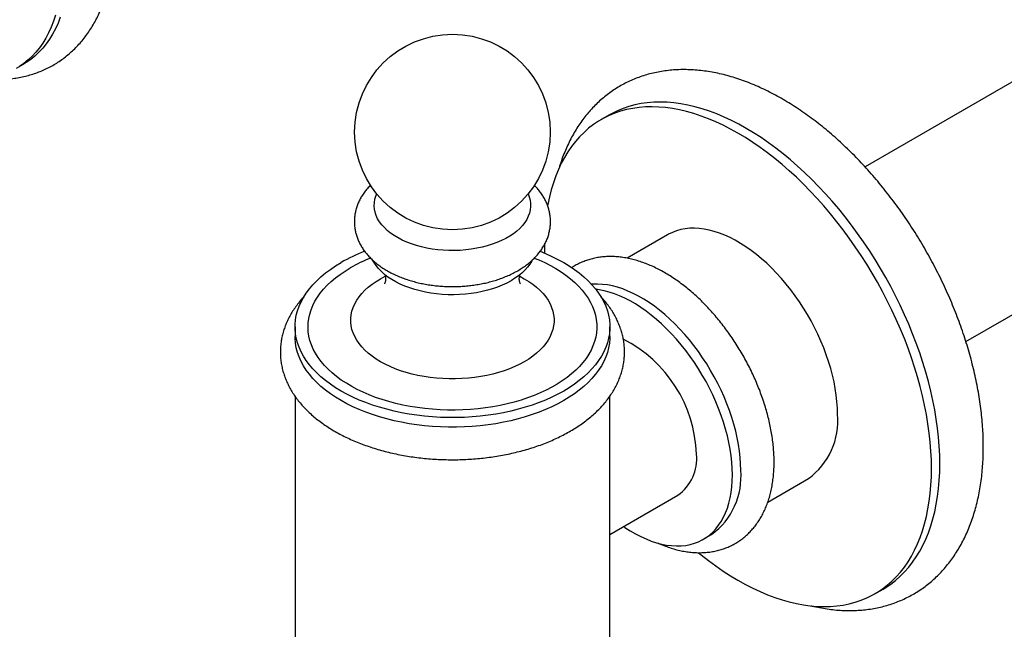
# Model space of a CAD drawing. Units: millimetres. Extents: x 60 to 1200, y 76 to 1722.
# Drawn here: x 835 to 961, y 553 to 631 of the extents above; entities that cross this region are included whole.
import ezdxf

# ---------------------------------------------------------------- set-up
doc = ezdxf.new("R2010")
doc.units = ezdxf.units.MM
doc.header["$LTSCALE"] = 6

msp = doc.modelspace()

# ---------------------------------------------------------------- linework, layer by layer
at = {"color": 7, "linetype": 'Continuous', "lineweight": 25}
for p, q in [((971.292, 628.121), (943.537, 612.098)), ((835.045, 624.703), (835.929, 625.213)), ((910.851, 618.748), (909.791, 618.135)), ((956.435, 589.754), (984.191, 605.777)), ((918.29, 603.412), (913.108, 600.421)), ((870.66, 591.654), (870.66, 590.43)), ((910.91, 590.43), (910.91, 591.654)), ((870.66, 582.767), (870.66, 546.663)), ((910.91, 546.663), (910.91, 582.769)), ((931.111, 569.246), (936.289, 572.235)), ((910.91, 565.089), (919.604, 570.108)), ((922.854, 564.479), (923.914, 565.091)), ((944.788, 557.512), (945.849, 558.124))]:
    msp.add_line(p, q, dxfattribs=at)
at = {"color": 7, "linetype": 'Continuous', "lineweight": 25, "flags": 128}
for points in [[(840.027, 631.49), (839.769, 630.708), (839.477, 629.96), (839.151, 629.246), (838.792, 628.568), (838.401, 627.928), (837.978, 627.326), (837.524, 626.763), (837.039, 626.241), (836.526, 625.761), (835.984, 625.323), (835.416, 624.928)], [(840.653, 631.218), (840.361, 630.47), (840.035, 629.756), (839.676, 629.079), (839.285, 628.438), (838.861, 627.836), (838.407, 627.274), (837.923, 626.752), (837.41, 626.271), (836.868, 625.833), (836.299, 625.438), (835.929, 625.213)], [(952.038, 573.536), (952.02, 574.641), (951.966, 575.766), (951.875, 576.908), (951.748, 578.066), (951.585, 579.239), (951.387, 580.424), (951.153, 581.62), (950.885, 582.825), (950.581, 584.037), (950.244, 585.255), (949.873, 586.477), (949.468, 587.701), (949.031, 588.925), (948.563, 590.147), (948.063, 591.366), (947.532, 592.58), (946.972, 593.786), (946.383, 594.984), (945.766, 596.172), (945.121, 597.347), (944.451, 598.508), (943.755, 599.654), (943.036, 600.782), (942.293, 601.891), (941.528, 602.979), (940.742, 604.046), (939.936, 605.088), (939.112, 606.105), (938.271, 607.095), (937.413, 608.057), (936.541, 608.99), (935.655, 609.891), (934.757, 610.76), (933.847, 611.595), (932.928, 612.395), (932.001, 613.16), (931.067, 613.887), (930.128, 614.575), (929.184, 615.225), (928.237, 615.834), (927.289, 616.402), (926.341, 616.929), (925.395, 617.412), (924.451, 617.852), (923.512, 618.248), (922.577, 618.6), (921.65, 618.906), (920.731, 619.167), (919.822, 619.381), (918.924, 619.55), (918.038, 619.671), (917.165, 619.746), (916.308, 619.774), (915.466, 619.756), (914.642, 619.69), (913.837, 619.578), (913.051, 619.419), (912.286, 619.213), (911.543, 618.962), (910.823, 618.665), (910.128, 618.322), (909.457, 617.935), (908.813, 617.504), (908.196, 617.029), (907.607, 616.511), (907.047, 615.951), (906.516, 615.35), (906.016, 614.709), (905.547, 614.028), (905.11, 613.308), (904.706, 612.551), (904.335, 611.758), (903.997, 610.93), (903.694, 610.068), (903.425, 609.173), (903.192, 608.247), (902.993, 607.29), (902.959, 607.101)], [(953.099, 574.149), (953.081, 575.254), (953.026, 576.378), (952.936, 577.52), (952.809, 578.679), (952.646, 579.851), (952.448, 581.036), (952.214, 582.232), (951.945, 583.437), (951.642, 584.65), (951.305, 585.868), (950.933, 587.089), (950.529, 588.313), (950.092, 589.537), (949.623, 590.759), (949.123, 591.978), (948.593, 593.192), (948.033, 594.399), (947.443, 595.597), (946.826, 596.784), (946.182, 597.959), (945.512, 599.12), (944.816, 600.266), (944.096, 601.394), (943.353, 602.503), (942.588, 603.592), (941.803, 604.658), (940.997, 605.7), (940.173, 606.717), (939.332, 607.708), (938.474, 608.67), (937.602, 609.602), (936.716, 610.503), (935.817, 611.372), (934.908, 612.207), (933.989, 613.008), (933.062, 613.772), (932.128, 614.499), (931.188, 615.188), (930.245, 615.837), (929.298, 616.447), (928.35, 617.015), (927.402, 617.541), (926.456, 618.025), (925.512, 618.465), (924.572, 618.861), (923.638, 619.212), (922.711, 619.518), (921.792, 619.779), (920.883, 619.994), (919.985, 620.162), (919.099, 620.284), (918.226, 620.359), (917.369, 620.387), (916.527, 620.368), (915.703, 620.302), (914.897, 620.19), (914.112, 620.031), (913.347, 619.826), (912.604, 619.574), (911.884, 619.277), (911.188, 618.935), (910.851, 618.748)], [(940.017, 580.476), (939.999, 581.268), (939.945, 582.08), (939.855, 582.907), (939.73, 583.749), (939.569, 584.602), (939.373, 585.464), (939.143, 586.333), (938.88, 587.206), (938.584, 588.081), (938.255, 588.955), (937.896, 589.825), (937.506, 590.691), (937.088, 591.548), (936.642, 592.394), (936.169, 593.228), (935.671, 594.046), (935.149, 594.847), (934.605, 595.627), (934.041, 596.386), (933.457, 597.12), (932.855, 597.828), (932.238, 598.508), (931.607, 599.157), (930.964, 599.774), (930.31, 600.358), (929.648, 600.905), (928.979, 601.416), (928.305, 601.888), (927.628, 602.32), (926.951, 602.712), (926.274, 603.061), (925.6, 603.366), (924.931, 603.628), (924.269, 603.845), (923.615, 604.017), (922.972, 604.142), (922.34, 604.222), (921.723, 604.255), (921.122, 604.241), (920.538, 604.181), (919.974, 604.074), (919.43, 603.921), (918.908, 603.723), (918.41, 603.48), (918.29, 603.412)], [(902.541, 602.161), (902.541, 602.111), (902.557, 601.078)], [(902.001, 601.301), (902.697, 601.019), (903.503, 600.659), (904.277, 600.275), (905.016, 599.87), (905.718, 599.443), (906.382, 598.996), (907.006, 598.531), (907.589, 598.048), (908.128, 597.548), (908.623, 597.034), (909.072, 596.505), (909.474, 595.964), (909.828, 595.412), (910.134, 594.85), (910.389, 594.281), (910.594, 593.704), (910.749, 593.122), (910.852, 592.537), (910.904, 591.949), (910.904, 591.36), (910.852, 590.772), (910.749, 590.187), (910.594, 589.605), (910.389, 589.028), (910.134, 588.458), (909.828, 587.897), (909.474, 587.345), (909.072, 586.804), (908.623, 586.275), (908.128, 585.761), (907.589, 585.261), (907.006, 584.778), (906.382, 584.313), (905.718, 583.866), (905.016, 583.439), (904.277, 583.034), (903.503, 582.65), (902.697, 582.29), (901.86, 581.954), (900.994, 581.642), (900.103, 581.357), (899.187, 581.098), (898.25, 580.865), (897.294, 580.661), (896.321, 580.485), (895.334, 580.337), (894.335, 580.219), (893.328, 580.13), (892.313, 580.07), (891.295, 580.04), (890.275, 580.04), (889.257, 580.07), (888.242, 580.13), (887.235, 580.219), (886.236, 580.337), (885.249, 580.485), (884.276, 580.661), (883.32, 580.865), (882.383, 581.098), (881.467, 581.357), (880.576, 581.642), (879.71, 581.954), (878.873, 582.29), (878.067, 582.65), (877.294, 583.034), (876.554, 583.439), (875.852, 583.866), (875.188, 584.313), (874.564, 584.778), (873.981, 585.261), (873.442, 585.761), (872.947, 586.275), (872.498, 586.804), (872.096, 587.345), (871.742, 587.897), (871.437, 588.458), (871.181, 589.028), (870.976, 589.605), (870.821, 590.187), (870.718, 590.772), (870.666, 591.36), (870.666, 591.949), (870.718, 592.537), (870.821, 593.122), (870.976, 593.704), (871.181, 594.281), (871.437, 594.85), (871.742, 595.412), (872.096, 595.964), (872.498, 596.505), (872.947, 597.034), (873.442, 597.548), (873.981, 598.048), (874.564, 598.531), (875.188, 598.996), (875.852, 599.443), (876.554, 599.87), (876.554, 599.87)], [(900.965, 600.156), (900.922, 600.072), (900.681, 599.668), (900.392, 599.275), (900.056, 598.895), (899.675, 598.528), (899.251, 598.179), (898.785, 597.847), (898.28, 597.534), (897.739, 597.243), (897.164, 596.974), (896.558, 596.729), (895.924, 596.509), (895.265, 596.315), (894.584, 596.148), (893.884, 596.009), (893.169, 595.899), (892.443, 595.817), (891.709, 595.765), (890.97, 595.743), (890.23, 595.75), (889.493, 595.788), (888.762, 595.854), (888.042, 595.95), (887.334, 596.075), (886.643, 596.228), (885.973, 596.409), (885.326, 596.616), (884.705, 596.849), (884.114, 597.106), (883.556, 597.386), (883.033, 597.688), (882.547, 598.01), (882.102, 598.351), (881.699, 598.71), (881.34, 599.083), (881.028, 599.47), (880.763, 599.869), (880.624, 600.118)], [(927.643, 573.332), (927.625, 574.125), (927.571, 574.936), (927.481, 575.764), (927.355, 576.605), (927.195, 577.458), (926.999, 578.32), (926.769, 579.189), (926.506, 580.062), (926.209, 580.937), (925.881, 581.811), (925.521, 582.682), (925.132, 583.547), (924.713, 584.404), (924.267, 585.251), (923.794, 586.084), (923.297, 586.902), (922.775, 587.703), (922.231, 588.484), (921.666, 589.242), (921.082, 589.977), (920.481, 590.685), (919.864, 591.364), (919.233, 592.013), (918.589, 592.631), (917.936, 593.214), (917.273, 593.762), (916.604, 594.272), (915.931, 594.745), (915.254, 595.177), (914.576, 595.568), (913.9, 595.917), (913.226, 596.223), (912.557, 596.485), (911.894, 596.702), (911.241, 596.873), (910.597, 596.999), (909.966, 597.078), (909.349, 597.111), (908.748, 597.097), (908.577, 597.085)], [(926.582, 572.72), (926.564, 573.513), (926.51, 574.324), (926.42, 575.151), (926.295, 575.993), (926.134, 576.846), (925.938, 577.708), (925.708, 578.577), (925.445, 579.45), (925.149, 580.325), (924.82, 581.199), (924.461, 582.07), (924.071, 582.935), (923.653, 583.792), (923.207, 584.638), (922.734, 585.472), (922.236, 586.29), (921.714, 587.091), (921.17, 587.871), (920.606, 588.63), (920.022, 589.364), (919.42, 590.072), (918.803, 590.752), (918.172, 591.401), (917.529, 592.018), (916.875, 592.602), (916.213, 593.149), (915.544, 593.66), (914.87, 594.132), (914.193, 594.565), (913.516, 594.956), (912.839, 595.305), (912.165, 595.611), (911.496, 595.872), (910.834, 596.089), (910.18, 596.261), (909.537, 596.386), (909.12, 596.444)], [(910.91, 590.43), (910.904, 590.135), (910.852, 589.547), (910.749, 588.962), (910.594, 588.38), (910.389, 587.803), (910.134, 587.234), (909.828, 586.672), (909.474, 586.12), (909.072, 585.579), (908.623, 585.051), (908.128, 584.536), (907.589, 584.036), (907.006, 583.553), (906.382, 583.088), (905.718, 582.641), (905.016, 582.215), (904.277, 581.809), (903.503, 581.426), (902.697, 581.065), (901.86, 580.729), (900.994, 580.418), (900.103, 580.132), (899.187, 579.873), (898.25, 579.641), (897.294, 579.436), (896.321, 579.26), (895.334, 579.112), (894.335, 578.994), (893.328, 578.905), (892.313, 578.845), (891.295, 578.815), (890.275, 578.815), (889.257, 578.845), (888.242, 578.905), (887.235, 578.994), (886.236, 579.112), (885.249, 579.26), (884.276, 579.436), (883.32, 579.641), (882.383, 579.873), (881.467, 580.132), (880.576, 580.418), (879.71, 580.729), (878.873, 581.065), (878.067, 581.426), (877.294, 581.809), (876.554, 582.215), (875.852, 582.641), (875.188, 583.088), (874.564, 583.553), (873.981, 584.036), (873.442, 584.536), (872.947, 585.051), (872.498, 585.579), (872.096, 586.12), (871.742, 586.672), (871.437, 587.234), (871.181, 587.803), (870.976, 588.38), (870.821, 588.962), (870.718, 589.547), (870.666, 590.135), (870.66, 590.43)], [(945.849, 558.124), (946.182, 558.324), (946.826, 558.755), (947.443, 559.23), (948.033, 559.748), (948.593, 560.308), (949.123, 560.909), (949.623, 561.551), (950.092, 562.232), (950.529, 562.951), (950.933, 563.708), (951.305, 564.501), (951.642, 565.329), (951.945, 566.192), (952.214, 567.086), (952.448, 568.013), (952.646, 568.969), (952.809, 569.954), (952.936, 570.965), (953.026, 572.003), (953.081, 573.064), (953.099, 574.149)], [(922.229, 562.77), (922.577, 562.487), (923.512, 561.76), (924.451, 561.072), (925.395, 560.422), (926.341, 559.813), (927.289, 559.245), (928.237, 558.718), (929.184, 558.235), (930.128, 557.795), (931.067, 557.399), (932.001, 557.047), (932.928, 556.741), (933.847, 556.48), (934.757, 556.266), (935.655, 556.097), (936.541, 555.976), (937.413, 555.901), (938.271, 555.873), (939.112, 555.891), (939.936, 555.957), (940.742, 556.069), (941.528, 556.228), (942.293, 556.434), (943.036, 556.685), (943.755, 556.982), (944.451, 557.325), (945.121, 557.712), (945.766, 558.143), (946.383, 558.618), (946.972, 559.136), (947.532, 559.696), (948.063, 560.297), (948.563, 560.938), (949.031, 561.619), (949.468, 562.339), (949.873, 563.096), (950.244, 563.889), (950.581, 564.717), (950.885, 565.579), (951.153, 566.474), (951.387, 567.4), (951.585, 568.357), (951.748, 569.341), (951.875, 570.353), (951.966, 571.391), (952.02, 572.452), (952.038, 573.536)], [(912.68, 566.111), (912.839, 566.003), (913.516, 565.571), (914.193, 565.179), (914.87, 564.83), (915.544, 564.525), (916.213, 564.263), (916.875, 564.046), (917.529, 563.874), (918.172, 563.749), (918.803, 563.669), (919.42, 563.637), (920.022, 563.65), (920.606, 563.71), (921.17, 563.817), (921.714, 563.97), (922.236, 564.168), (922.734, 564.411), (923.207, 564.699), (923.653, 565.03), (924.071, 565.404), (924.461, 565.82), (924.82, 566.276), (925.149, 566.771), (925.445, 567.303), (925.708, 567.872), (925.938, 568.476), (926.134, 569.112), (926.295, 569.779), (926.42, 570.476), (926.51, 571.199), (926.564, 571.948), (926.582, 572.72)]]:
    msp.add_lwpolyline(points, dxfattribs=at)
at = {"color": 8, "linetype": 'Continuous', "lineweight": 25, "flags": 128}
for points in [[(900.458, 608.633), (900.606, 608.257), (900.716, 607.845), (900.775, 607.429), (900.781, 607.012), (900.736, 606.596), (900.638, 606.183), (900.489, 605.776), (900.29, 605.375), (900.041, 604.984), (899.744, 604.604), (899.4, 604.237), (899.011, 603.886), (898.579, 603.552), (898.107, 603.237), (897.596, 602.942), (897.05, 602.669), (896.471, 602.42), (895.863, 602.196), (895.228, 601.997), (894.57, 601.825), (893.892, 601.682), (893.198, 601.566), (892.492, 601.481), (891.776, 601.424), (891.056, 601.398), (890.334, 601.402), (889.614, 601.436), (888.901, 601.499), (888.197, 601.593), (887.507, 601.715), (886.833, 601.866), (886.181, 602.044), (885.552, 602.249), (884.951, 602.48), (884.38, 602.735), (883.843, 603.014), (883.341, 603.314), (882.879, 603.634), (882.458, 603.972), (882.08, 604.328), (881.748, 604.698), (881.462, 605.08), (881.225, 605.474), (881.039, 605.877), (880.903, 606.286), (880.818, 606.7), (880.785, 607.117), (880.805, 607.533), (880.877, 607.948), (881, 608.359), (881.112, 608.633)], [(901.249, 600.435), (901.813, 600.201), (902.579, 599.854), (903.312, 599.483), (904.01, 599.09), (904.672, 598.677), (905.294, 598.244), (905.876, 597.793), (906.417, 597.325), (906.913, 596.84), (907.365, 596.342), (907.77, 595.83), (908.128, 595.307), (908.438, 594.773), (908.698, 594.231), (908.909, 593.682), (909.069, 593.127), (909.178, 592.568), (909.236, 592.006), (909.243, 591.443), (909.198, 590.881), (909.101, 590.322), (908.954, 589.765), (908.756, 589.214), (908.508, 588.67), (908.21, 588.135), (907.864, 587.609), (907.47, 587.094), (907.03, 586.592), (906.545, 586.104), (906.015, 585.632), (905.444, 585.176), (904.831, 584.738), (904.179, 584.32), (903.49, 583.922), (902.765, 583.546), (902.007, 583.192), (901.218, 582.862), (900.4, 582.557), (899.555, 582.276), (898.685, 582.022), (897.793, 581.795), (896.882, 581.595), (895.954, 581.423), (895.012, 581.28), (894.057, 581.166), (893.094, 581.081), (892.124, 581.025), (891.151, 580.999), (890.176, 581.003), (889.203, 581.036), (888.234, 581.099), (887.273, 581.192), (886.321, 581.313), (885.382, 581.464), (884.458, 581.642), (883.552, 581.849), (882.665, 582.083), (881.802, 582.344), (880.963, 582.631), (880.152, 582.942), (879.37, 583.278), (878.62, 583.638), (877.904, 584.02), (877.224, 584.423), (876.582, 584.846), (875.98, 585.288), (875.418, 585.748), (874.9, 586.225), (874.425, 586.716), (873.997, 587.221), (873.615, 587.739), (873.281, 588.268), (872.996, 588.806), (872.76, 589.352), (872.575, 589.904), (872.44, 590.461), (872.356, 591.022), (872.324, 591.584), (872.344, 592.147), (872.414, 592.708), (872.536, 593.266), (872.709, 593.82), (872.932, 594.367), (873.205, 594.908), (873.527, 595.439), (873.897, 595.959), (874.314, 596.468), (874.777, 596.963), (875.284, 597.443), (875.835, 597.907), (876.428, 598.354), (877.06, 598.782), (877.731, 599.19), (877.731, 599.19)], [(899.365, 598.133), (899.382, 598.124), (899.977, 597.802), (900.536, 597.458), (901.057, 597.095), (901.537, 596.713), (901.975, 596.315), (902.368, 595.902), (902.716, 595.476), (903.016, 595.037), (903.269, 594.589), (903.472, 594.132), (903.625, 593.669), (903.727, 593.201), (903.779, 592.731), (903.779, 592.259), (903.727, 591.789), (903.625, 591.321), (903.472, 590.858), (903.269, 590.401), (903.016, 589.953), (902.716, 589.515), (902.368, 589.088), (901.975, 588.675), (901.537, 588.277), (901.057, 587.895), (900.536, 587.532), (899.977, 587.188), (899.382, 586.866), (898.753, 586.565), (898.092, 586.288), (897.403, 586.035), (896.687, 585.808), (895.948, 585.608), (895.189, 585.434), (894.412, 585.288), (893.621, 585.171), (892.819, 585.083), (892.008, 585.024), (891.193, 584.994), (890.377, 584.994), (889.562, 585.024), (888.751, 585.083), (887.949, 585.171), (887.158, 585.288), (886.381, 585.434), (885.622, 585.608), (884.883, 585.808), (884.167, 586.035), (883.478, 586.288), (882.817, 586.565), (882.188, 586.866), (881.593, 587.188), (881.034, 587.532), (880.513, 587.895), (880.033, 588.277), (879.595, 588.675), (879.202, 589.088), (878.854, 589.515), (878.554, 589.953), (878.301, 590.401), (878.098, 590.858), (877.945, 591.321), (877.843, 591.789), (877.791, 592.259), (877.791, 592.731), (877.843, 593.201), (877.945, 593.669), (878.098, 594.132), (878.301, 594.589), (878.554, 595.037), (878.854, 595.476), (879.202, 595.902), (879.595, 596.315), (880.033, 596.713), (880.513, 597.095), (881.034, 597.458), (881.593, 597.802), (881.593, 597.802)], [(881.593, 597.802), (882.188, 598.124), (882.193, 598.127)]]:
    msp.add_lwpolyline(points, dxfattribs=at)
at = {"color": 7, "linetype": 'Continuous', "lineweight": 25}
msp.add_circle((890.785, 616.55), 12.5, dxfattribs=at)
for centre, radius, start, end in [((887.383, 580.952), 21.798, 111.00344, 119.78772), ((904.9, 574.81), 17.095, 1.88734, 63.10793), ((930.909, 579.633), 9.148, 306.025, 5.28718), ((916.25, 574.797), 5.765, 305.574, 5.73819), ((918.534, 572.489), 9.148, 306.025, 5.28718)]:
    msp.add_arc(centre, radius, start, end, dxfattribs=at)
at = {"color": 8, "linetype": 'Continuous', "lineweight": 25}
msp.add_arc((887.635, 581.892), 19.933, 111.52599, 119.79117, dxfattribs=at)
at = {"color": 7, "linetype": 'Continuous', "lineweight": 25}
for points, knots in [([(830.496, 623.422), (830.637, 623.402), (831.073, 623.342), (831.798, 623.29), (832.669, 623.265), (833.524, 623.289), (834.364, 623.358), (835.187, 623.473), (835.99, 623.632), (836.774, 623.835), (837.536, 624.081), (838.277, 624.369), (838.995, 624.697), (839.69, 625.066), (840.36, 625.474), (841.004, 625.92), (841.622, 626.403), (842.214, 626.924), (842.778, 627.48), (843.313, 628.072), (843.819, 628.699), (844.296, 629.361), (844.743, 630.057), (845.158, 630.786), (845.541, 631.548), (845.891, 632.342), (846.207, 633.167), (846.489, 634.023), (846.736, 634.907), (846.946, 635.819), (847.12, 636.756), (847.256, 637.716), (847.356, 638.698), (847.418, 639.699), (847.442, 640.717), (847.43, 641.751), (847.381, 642.797), (847.295, 643.855), (847.174, 644.922), (847.018, 645.996), (846.827, 647.076), (846.602, 648.161), (846.344, 649.248), (846.056, 650.331), (845.838, 651.052), (845.73, 651.41)], [0, 0, 0, 0, 0.0114633, 0.0354745, 0.0592292, 0.0827195, 0.105946, 0.1289174, 0.1516497, 0.1741652, 0.1964913, 0.2186593, 0.2407033, 0.2626597, 0.2845659, 0.3064549, 0.3283573, 0.3503108, 0.3723521, 0.3945162, 0.4168354, 0.4393388, 0.4620513, 0.4849925, 0.5081758, 0.5316075, 0.5552866, 0.5792046, 0.6033456, 0.6276879, 0.6522052, 0.6768681, 0.7016466, 0.7265114, 0.7514356, 0.7763952, 0.8013695, 0.8263382, 0.8512896, 0.8762156, 0.9011103, 0.9259705, 0.9507947, 0.9755827, 1, 1, 1, 1]), ([(958.66, 576.275), (958.659, 576.475), (958.656, 577.052), (958.624, 578.015), (958.553, 579.168), (958.446, 580.333), (958.305, 581.508), (958.131, 582.692), (957.922, 583.884), (957.681, 585.081), (957.407, 586.284), (957.1, 587.49), (956.763, 588.698), (956.394, 589.907), (955.994, 591.115), (955.565, 592.322), (955.106, 593.524), (954.618, 594.722), (954.103, 595.914), (953.559, 597.099), (952.989, 598.275), (952.393, 599.441), (951.771, 600.595), (951.125, 601.737), (950.455, 602.865), (949.761, 603.977), (949.046, 605.073), (948.308, 606.15), (947.55, 607.209), (946.772, 608.247), (945.975, 609.264), (945.159, 610.258), (944.326, 611.228), (943.477, 612.173), (942.611, 613.091), (941.731, 613.982), (940.837, 614.844), (939.931, 615.677), (939.012, 616.479), (938.081, 617.249), (937.141, 617.986), (936.191, 618.69), (935.233, 619.358), (934.268, 619.99), (933.296, 620.585), (932.319, 621.143), (931.337, 621.661), (930.353, 622.139), (929.367, 622.576), (928.381, 622.971), (927.396, 623.323), (926.413, 623.631), (925.435, 623.896), (924.462, 624.115), (923.497, 624.289), (922.541, 624.417), (921.595, 624.5), (920.663, 624.537), (919.744, 624.528), (918.841, 624.474), (917.955, 624.375), (917.087, 624.233), (916.238, 624.046), (915.409, 623.817), (914.602, 623.546), (913.816, 623.233), (913.053, 622.88), (912.314, 622.487), (911.598, 622.054), (910.908, 621.582), (910.242, 621.073), (909.603, 620.525), (908.99, 619.941), (908.405, 619.32), (907.848, 618.663), (907.319, 617.97), (906.82, 617.242), (906.35, 616.479), (905.911, 615.682), (905.504, 614.851), (905.129, 613.989), (904.789, 613.093), (904.555, 612.416), (904.446, 612.03), (904.426, 611.962)], [0, 0, 0, 0, 0.00678844, 0.01949564, 0.03219574, 0.04488988, 0.05757592, 0.0702524, 0.08291835, 0.09557325, 0.10821691, 0.12084946, 0.13347124, 0.14608274, 0.15868464, 0.17127769, 0.18386273, 0.19644067, 0.20901245, 0.22157905, 0.23414149, 0.24670079, 0.25925798, 0.27181412, 0.28437026, 0.29692724, 0.30948598, 0.32204755, 0.334613, 0.34718339, 0.35975977, 0.37234317, 0.3849346, 0.39753505, 0.41014546, 0.42276671, 0.4353996, 0.44804482, 0.46070293, 0.4733743, 0.48605906, 0.49875706, 0.51146777, 0.52419021, 0.53692283, 0.54966342, 0.56240902, 0.57515465, 0.58789467, 0.60062278, 0.61333156, 0.62601257, 0.6386565, 0.6512534, 0.66379314, 0.6762658, 0.68866231, 0.70097495, 0.71319791, 0.72532767, 0.73736338, 0.74930688, 0.76116273, 0.77293806, 0.78464224, 0.79628657, 0.80788389, 0.81944821, 0.83099426, 0.84253529, 0.8540833, 0.86565318, 0.87725919, 0.88891456, 0.90063115, 0.9124191, 0.92428654, 0.93623932, 0.94828083, 0.9604119, 0.97263088, 0.98493382, 0.99731475, 1, 1, 1, 1]), ([(880.321, 609.759), (880.253, 609.693), (880.038, 609.482), (879.717, 609.101), (879.361, 608.621), (879.056, 608.126), (878.798, 607.62), (878.59, 607.106), (878.431, 606.586), (878.321, 606.062), (878.258, 605.538), (878.242, 605.015), (878.272, 604.495), (878.348, 603.98), (878.469, 603.473), (878.634, 602.973), (878.842, 602.483), (879.094, 602.003), (879.389, 601.535), (879.728, 601.08), (880.109, 600.64), (880.532, 600.215), (880.996, 599.809), (881.499, 599.422), (882.039, 599.058), (882.613, 598.718), (883.218, 598.403), (883.851, 598.115), (884.508, 597.854), (885.187, 597.621), (885.885, 597.416), (886.599, 597.239), (887.326, 597.092), (888.065, 596.973), (888.812, 596.883), (889.566, 596.822), (890.324, 596.79), (891.083, 596.786), (891.841, 596.812), (892.595, 596.867), (893.344, 596.951), (894.085, 597.064), (894.815, 597.205), (895.532, 597.375), (896.234, 597.574), (896.918, 597.801), (897.583, 598.057), (898.225, 598.342), (898.842, 598.654), (899.431, 598.995), (899.989, 599.364), (900.513, 599.758), (900.999, 600.178), (901.444, 600.62), (901.846, 601.083), (902.201, 601.563), (902.508, 602.058), (902.766, 602.564), (902.975, 603.078), (903.136, 603.598), (903.247, 604.121), (903.311, 604.646), (903.328, 605.169), (903.299, 605.689), (903.224, 606.203), (903.104, 606.711), (902.94, 607.211), (902.733, 607.702), (902.482, 608.182), (902.188, 608.65), (901.85, 609.104), (901.54, 609.472), (901.331, 609.678), (901.262, 609.747)], [0, 0, 0, 0, 0.006794, 0.0216669, 0.0363109, 0.0506936, 0.0648019, 0.0786428, 0.0922397, 0.1056291, 0.1188554, 0.1319682, 0.1450197, 0.1580518, 0.1711119, 0.1842523, 0.1975223, 0.2109659, 0.2246198, 0.2385097, 0.2526474, 0.2670282, 0.2816308, 0.2964199, 0.3113513, 0.3263786, 0.3414592, 0.356555, 0.3716374, 0.3866923, 0.4017126, 0.4166962, 0.4316445, 0.4465614, 0.4614524, 0.476324, 0.4911832, 0.5060376, 0.5208948, 0.5357603, 0.5506418, 0.565547, 0.5804838, 0.5954593, 0.6104802, 0.625552, 0.6406779, 0.6558581, 0.6710878, 0.6863558, 0.7016374, 0.7168927, 0.7320759, 0.7471338, 0.7620115, 0.7766614, 0.7910505, 0.8051654, 0.8190124, 0.8326147, 0.8460085, 0.8592381, 0.872353, 0.8854054, 0.8984374, 0.9114963, 0.9246342, 0.9379005, 0.9513396, 0.9649882, 0.9788723, 0.9930041, 1, 1, 1, 1]), ([(931.911, 574.353), (931.91, 574.503), (931.907, 574.932), (931.874, 575.652), (931.802, 576.515), (931.695, 577.388), (931.554, 578.269), (931.38, 579.157), (931.172, 580.049), (930.933, 580.943), (930.662, 581.838), (930.36, 582.733), (930.028, 583.624), (929.668, 584.51), (929.279, 585.39), (928.863, 586.262), (928.421, 587.123), (927.953, 587.973), (927.461, 588.809), (926.946, 589.63), (926.408, 590.434), (925.849, 591.218), (925.27, 591.983), (924.672, 592.725), (924.056, 593.443), (923.423, 594.137), (922.774, 594.803), (922.111, 595.441), (921.435, 596.049), (920.747, 596.626), (920.047, 597.17), (919.338, 597.68), (918.621, 598.154), (917.896, 598.591), (917.166, 598.99), (916.432, 599.348), (915.696, 599.665), (914.959, 599.939), (914.224, 600.169), (913.492, 600.355), (912.767, 600.494), (912.05, 600.587), (911.345, 600.634), (910.653, 600.635), (909.976, 600.589), (909.317, 600.499), (908.677, 600.364), (908.057, 600.186), (907.459, 599.967), (906.885, 599.704), (906.412, 599.452), (906.141, 599.273), (906.044, 599.209)], [0, 0, 0, 0, 0.01111914, 0.03186552, 0.05259458, 0.07330755, 0.09399845, 0.11466389, 0.13530242, 0.15591408, 0.17650004, 0.19706223, 0.21760319, 0.23812581, 0.25863329, 0.27912899, 0.2996164, 0.32009908, 0.34058067, 0.36106446, 0.38155327, 0.40205078, 0.42256068, 0.4430866, 0.46363214, 0.48420077, 0.50479576, 0.52542009, 0.54607629, 0.56676623, 0.58749085, 0.60824977, 0.62904085, 0.64985961, 0.67069858, 0.69154478, 0.71237811, 0.73317646, 0.75391283, 0.7745562, 0.79507323, 0.81543088, 0.83559959, 0.85555662, 0.87528875, 0.89479393, 0.91408174, 0.93317257, 0.95209609, 0.97088921, 0.98959401, 1, 1, 1, 1]), ([(882.162, 598.317), (882.169, 598.297), (882.189, 598.235), (882.221, 598.08), (882.242, 597.854), (882.23, 597.615), (882.193, 597.416), (882.152, 597.28), (882.118, 597.197), (882.096, 597.156), (882.098, 597.159), (882.098, 597.16)], [0, 0, 0, 0, 0.0591632, 0.1837068, 0.3254187, 0.4914978, 0.625193, 0.7421758, 0.8480922, 0.9463344, 1, 1, 1, 1]), ([(899.472, 597.159), (899.472, 597.159), (899.473, 597.158), (899.449, 597.203), (899.414, 597.291), (899.374, 597.429), (899.34, 597.618), (899.328, 597.852), (899.348, 598.079), (899.383, 598.244), (899.405, 598.309), (899.413, 598.331)], [0, 0, 0, 0, 0.0611258, 0.1602712, 0.2657543, 0.3801476, 0.5073938, 0.6537199, 0.8072371, 0.9340717, 1, 1, 1, 1]), ([(871.78, 595.466), (871.717, 595.399), (871.475, 595.147), (871.099, 594.69), (870.653, 594.096), (870.256, 593.489), (869.905, 592.871), (869.602, 592.243), (869.346, 591.608), (869.138, 590.968), (868.977, 590.324), (868.864, 589.677), (868.797, 589.03), (868.777, 588.384), (868.804, 587.739), (868.876, 587.097), (868.994, 586.46), (869.156, 585.827), (869.364, 585.201), (869.617, 584.582), (869.915, 583.971), (870.257, 583.369), (870.644, 582.777), (871.074, 582.197), (871.549, 581.63), (872.065, 581.078), (872.624, 580.542), (873.222, 580.023), (873.859, 579.523), (874.533, 579.043), (875.242, 578.585), (875.984, 578.149), (876.756, 577.737), (877.558, 577.348), (878.386, 576.984), (879.24, 576.645), (880.116, 576.331), (881.014, 576.044), (881.931, 575.782), (882.865, 575.548), (883.815, 575.34), (884.778, 575.159), (885.753, 575.005), (886.738, 574.879), (887.731, 574.78), (888.73, 574.71), (889.733, 574.666), (890.737, 574.651), (891.742, 574.664), (892.745, 574.704), (893.744, 574.773), (894.738, 574.868), (895.723, 574.992), (896.699, 575.143), (897.663, 575.321), (898.614, 575.526), (899.55, 575.759), (900.469, 576.017), (901.368, 576.302), (902.247, 576.614), (903.103, 576.95), (903.935, 577.313), (904.741, 577.7), (905.519, 578.112), (906.267, 578.548), (906.983, 579.007), (907.666, 579.489), (908.312, 579.994), (908.922, 580.519), (909.491, 581.064), (910.019, 581.627), (910.504, 582.208), (910.945, 582.803), (911.339, 583.411), (911.687, 584.03), (911.987, 584.658), (912.24, 585.293), (912.445, 585.934), (912.602, 586.578), (912.712, 587.225), (912.776, 587.872), (912.792, 588.518), (912.763, 589.163), (912.688, 589.804), (912.567, 590.441), (912.401, 591.073), (912.19, 591.699), (911.934, 592.318), (911.634, 592.928), (911.288, 593.53), (910.899, 594.121), (910.464, 594.699), (910.092, 595.15), (909.852, 595.401), (909.786, 595.47)], [0, 0, 0, 0, 0.0040521, 0.0153327, 0.0265292, 0.0376272, 0.0486157, 0.0594886, 0.0702449, 0.0808896, 0.0914326, 0.101889, 0.1122771, 0.1226182, 0.1329351, 0.143247, 0.1535741, 0.1639391, 0.1743631, 0.1848644, 0.1954579, 0.206154, 0.2169587, 0.2278725, 0.2388912, 0.2500062, 0.2612054, 0.2724747, 0.2837992, 0.2951643, 0.3065567, 0.317965, 0.3293797, 0.3407918, 0.3521965, 0.3635906, 0.3749721, 0.3863401, 0.3976944, 0.4090352, 0.4203636, 0.4316804, 0.4429871, 0.4542851, 0.4655761, 0.4768616, 0.4881433, 0.4994231, 0.5107026, 0.5219833, 0.5332668, 0.5445547, 0.5558489, 0.567151, 0.578463, 0.5897863, 0.6011226, 0.6124734, 0.62384, 0.6352233, 0.6466239, 0.6580419, 0.6694765, 0.680926, 0.6923876, 0.7038566, 0.7153244, 0.7267812, 0.7382152, 0.7496123, 0.7609568, 0.7722323, 0.7834225, 0.7945134, 0.8054942, 0.8163592, 0.8271077, 0.8377451, 0.8482818, 0.8587329, 0.8691171, 0.8794559, 0.889772, 0.9000842, 0.9104131, 0.9207815, 0.9312102, 0.9417173, 0.9523174, 0.9630208, 0.9738329, 0.984754, 0.9957796, 1, 1, 1, 1]), ([(936.66, 555.976), (936.694, 555.967), (937.052, 555.874), (937.732, 555.738), (938.695, 555.572), (939.648, 555.456), (940.59, 555.385), (941.52, 555.36), (942.434, 555.38), (943.333, 555.446), (944.215, 555.556), (945.078, 555.71), (945.922, 555.908), (946.745, 556.148), (947.547, 556.429), (948.327, 556.753), (949.084, 557.116), (949.817, 557.52), (950.526, 557.963), (951.21, 558.444), (951.869, 558.964), (952.501, 559.52), (953.107, 560.114), (953.685, 560.745), (954.235, 561.411), (954.757, 562.113), (955.248, 562.85), (955.71, 563.622), (956.141, 564.428), (956.54, 565.267), (956.906, 566.138), (957.24, 567.04), (957.539, 567.972), (957.804, 568.933), (958.034, 569.921), (958.229, 570.934), (958.388, 571.972), (958.511, 573.032), (958.598, 574.112), (958.651, 575.192), (958.657, 575.92), (958.66, 576.275)], [0, 0, 0, 0, 0.002861, 0.0302038, 0.0574168, 0.0844787, 0.1113705, 0.1380763, 0.1645848, 0.1908897, 0.2169908, 0.2428934, 0.2686091, 0.2941546, 0.3195515, 0.3448252, 0.3700044, 0.3951199, 0.4202043, 0.4452833, 0.470386, 0.4955444, 0.5207889, 0.5461476, 0.5716454, 0.5973032, 0.6231376, 0.6491598, 0.6753758, 0.701786, 0.7283855, 0.7551644, 0.7821089, 0.8092018, 0.8364237, 0.8637545, 0.8911738, 0.9186621, 0.9462014, 0.9737756, 1, 1, 1, 1]), ([(917.027, 564.022), (917.107, 563.984), (917.433, 563.832), (918.005, 563.608), (918.742, 563.351), (919.475, 563.142), (920.204, 562.977), (920.926, 562.859), (921.638, 562.786), (922.337, 562.761), (923.023, 562.781), (923.692, 562.847), (924.343, 562.958), (924.973, 563.112), (925.583, 563.309), (926.171, 563.548), (926.735, 563.827), (927.275, 564.146), (927.789, 564.503), (928.277, 564.898), (928.739, 565.329), (929.172, 565.797), (929.578, 566.3), (929.954, 566.837), (930.299, 567.409), (930.614, 568.014), (930.897, 568.652), (931.147, 569.32), (931.363, 570.019), (931.544, 570.745), (931.689, 571.498), (931.8, 572.275), (931.873, 573.073), (931.907, 573.768), (931.91, 574.199), (931.911, 574.353)], [0, 0, 0, 0, 0.0109017, 0.0439707, 0.0769655, 0.1098402, 0.1425433, 0.1750215, 0.2072243, 0.2391088, 0.2706456, 0.3018213, 0.3326413, 0.3631287, 0.3933231, 0.4232772, 0.4530537, 0.4827222, 0.5123524, 0.541997, 0.5717287, 0.6016158, 0.6317192, 0.6620903, 0.6927676, 0.7237747, 0.7551193, 0.7867925, 0.8187704, 0.8510171, 0.8834886, 0.9161374, 0.9489164, 0.9817826, 1, 1, 1, 1])]:
    msp.add_open_spline(points, degree=3, knots=knots, dxfattribs=at)

doc.saveas('drawing.dxf')
